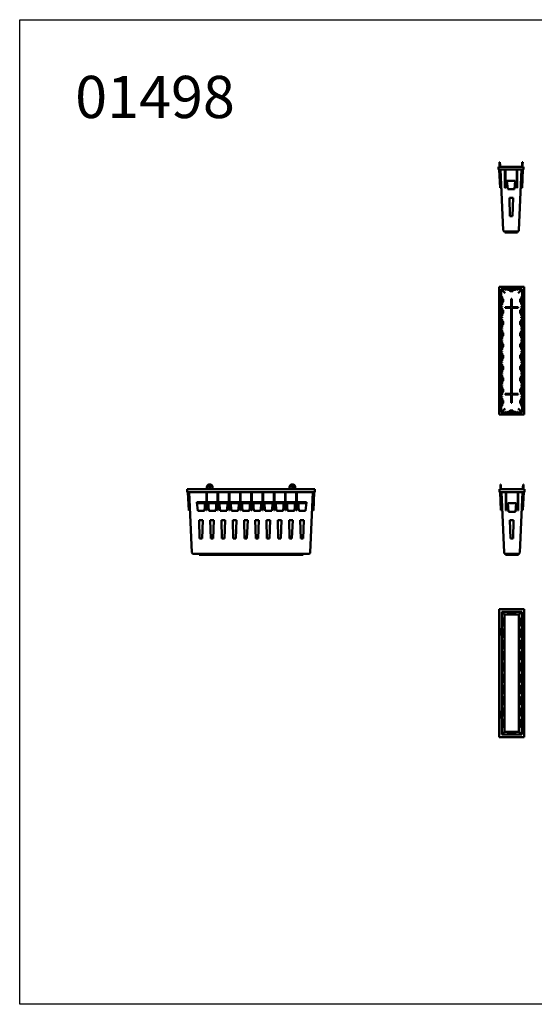
# Model space of a CAD drawing. Units: millimetres. Extents: x 18878 to 108884, y 14641 to 63150.
# Drawn here: x 28899 to 30730, y 35395 to 38895 of the extents above; entities that cross this region are included whole.
import ezdxf

# ---------------------------------------------------------------- set-up
doc = ezdxf.new("R2010")
doc.units = ezdxf.units.MM
doc.layers.add('TEXT35', color=132, linetype='Continuous')
doc.layers.add('Widoczne (ISO)', color=7, linetype='Continuous', lineweight=50)
doc.styles.add('BEMASS-25', font='simplex.shx', dxfattribs={"width": 0.8})

msp = doc.modelspace()

# ---------------------------------------------------------------- linework, layer by layer
msp.add_lwpolyline([(28899.4, 38895.3), (32399.4, 38895.3), (32399.4, 35395.3), (28899.4, 35395.3)], close=True)
at = {"layer": 'Widoczne (ISO)'}
for p, q in [((30602.7, 38372.3), (30602.7, 38362.3)), ((30602.7, 38372.3), (30691.7, 38372.3)), ((30691.7, 38362.3), (30602.7, 38362.3)), ((30605.1, 38362.3), (30607.9, 38297.5)), ((30606, 38379.4), (30605.8, 38389.4)), ((30605.8, 38389.4), (30607.8, 38389.4)), ((30606, 38379.4), (30606.2, 38372.4)), ((30608.2, 38372.4), (30606.2, 38372.4)), ((30607.8, 38389.4), (30608, 38379.4)), ((30608.2, 38372.4), (30608, 38379.4)), ((30619.5, 38147.1), (30610.1, 38362.3)), ((30624.9, 38362.3), (30624.9, 38297.1)), ((30626.9, 38297.1), (30626.9, 38362.3)), ((30667.4, 38362.3), (30667.4, 38297.1)), ((30669.4, 38297.1), (30669.4, 38362.3)), ((30684.3, 38362.3), (30674.9, 38147.1)), ((30686.2, 38372.4), (30686.3, 38379.4)), ((30686.2, 38372.4), (30688.2, 38372.4)), ((30686.6, 38389.4), (30686.3, 38379.4)), ((30689.3, 38362.3), (30686.4, 38297.5)), ((30686.6, 38389.4), (30688.6, 38389.4)), ((30688.3, 38379.4), (30688.2, 38372.4)), ((30688.3, 38379.4), (30688.6, 38389.4)), ((30691.7, 38372.3), (30691.7, 38362.3)), ((30612.9, 38297.7), (30607.9, 38297.5)), ((30624.9, 38297.1), (30626.9, 38297.1)), ((30635.2, 38292.3), (30632.2, 38322.3)), ((30632.2, 38322.3), (30662.2, 38322.3)), ((30659.2, 38292.3), (30635.2, 38292.3)), ((30662.2, 38322.3), (30659.2, 38292.3)), ((30667.4, 38297.1), (30669.4, 38297.1)), ((30681.4, 38297.7), (30686.4, 38297.5)), ((30643, 38197.3), (30641.5, 38262.3)), ((30641.5, 38262.3), (30654.5, 38262.3)), ((30654.5, 38262.3), (30652, 38197.3)), ((30652, 38197.3), (30643, 38197.3)), ((30624.5, 38142.3), (30624.5, 38139.3)), ((30624.5, 38142.3), (30669.9, 38142.3)), ((30647.2, 38139.3), (30624.5, 38139.3)), ((30647.2, 38142.3), (30647.2, 38139.3)), ((30649.2, 38139.3), (30647.2, 38139.3)), ((30649.2, 38142.3), (30649.2, 38139.3)), ((30669.9, 38139.3), (30649.2, 38139.3)), ((30669.9, 38142.3), (30669.9, 38139.3)), ((30693.9, 37945.3), (30604.9, 37945.3)), ((30604.9, 37945.3), (30604.9, 37491.3)), ((30627.2, 37940), (30627.2, 37942.9)), ((30627.2, 37942.9), (30629.2, 37942.9)), ((30627.2, 37935), (30627.2, 37940)), ((30629.2, 37940), (30627.2, 37940)), ((30629.2, 37942.9), (30629.2, 37940)), ((30629.2, 37935), (30629.2, 37940)), ((30669.7, 37942.9), (30671.7, 37942.9)), ((30669.7, 37940), (30669.7, 37942.9)), ((30671.7, 37940), (30669.7, 37940)), ((30669.7, 37935), (30669.7, 37940)), ((30671.7, 37942.9), (30671.7, 37940)), ((30671.7, 37935), (30671.7, 37940)), ((30693.9, 37491.3), (30693.9, 37945.3)), ((30612.3, 37937.9), (30612.3, 37877.3)), ((30627.2, 37937.9), (30612.3, 37937.9)), ((30621.7, 37928.5), (30612.3, 37937.9)), ((30614, 37881.2), (30614, 37911.2)), ((30614, 37911.2), (30615.3, 37908.2)), ((30615.3, 37908.2), (30615.3, 37884.2)), ((30621.7, 37928.5), (30626.7, 37923.5)), ((30629.2, 37935), (30627.2, 37935)), ((30669.7, 37937.9), (30629.2, 37937.9)), ((30634.4, 37936.1), (30664.4, 37936.1)), ((30637.4, 37934.8), (30634.4, 37936.1)), ((30661.4, 37934.8), (30637.4, 37934.8)), ((30642, 37933.5), (30655, 37933.5)), ((30644.5, 37930.7), (30642, 37933.5)), ((30654, 37931.5), (30643.8, 37931.5)), ((30653.5, 37930.7), (30644.5, 37930.7)), ((30655, 37933.5), (30653.5, 37930.7)), ((30664.4, 37936.1), (30661.4, 37934.8)), ((30671.7, 37935), (30669.7, 37935)), ((30686.4, 37937.9), (30671.7, 37937.9)), ((30677.1, 37928.5), (30672.1, 37923.5)), ((30686.4, 37937.9), (30677.1, 37928.5)), ((30683.5, 37908.2), (30684.9, 37911.2)), ((30683.5, 37884.2), (30683.5, 37908.2)), ((30684.9, 37911.2), (30684.9, 37881.2)), ((30686.4, 37877.3), (30686.4, 37937.9)), ((30607.3, 37875.3), (30607.3, 37877.3)), ((30610.1, 37877.3), (30607.3, 37877.3)), ((30607.3, 37875.3), (30610.1, 37875.3)), ((30615.1, 37877.3), (30610.1, 37877.3)), ((30610.1, 37875.3), (30610.1, 37877.3)), ((30615.1, 37875.3), (30610.1, 37875.3)), ((30612.3, 37875.3), (30612.3, 37837.3)), ((30615.3, 37884.2), (30614, 37881.2)), ((30614, 37841.2), (30614, 37871.2)), ((30614, 37871.2), (30615.3, 37868.2)), ((30615.1, 37877.3), (30615.1, 37875.3)), ((30616.7, 37890.2), (30616.7, 37903.2)), ((30616.7, 37903.2), (30619.5, 37901.7)), ((30619.5, 37892.7), (30616.7, 37890.2)), ((30618.7, 37902.2), (30618.7, 37892)), ((30619.5, 37901.7), (30619.5, 37892.7)), ((30626.7, 37873.5), (30626.7, 37871.5)), ((30647.4, 37873.5), (30626.7, 37873.5)), ((30626.7, 37871.5), (30647.4, 37871.5)), ((30649.4, 37903.5), (30647.4, 37903.5)), ((30647.4, 37903.5), (30647.4, 37873.5)), ((30647.4, 37871.5), (30647.4, 37565.1)), ((30649.4, 37873.5), (30649.4, 37903.5)), ((30672.1, 37873.5), (30649.4, 37873.5)), ((30649.4, 37871.5), (30672.1, 37871.5)), ((30649.4, 37565.1), (30649.4, 37871.5)), ((30672.1, 37871.5), (30672.1, 37873.5)), ((30679.3, 37901.7), (30682.1, 37903.2)), ((30679.3, 37892.7), (30679.3, 37901.7)), ((30682.1, 37890.2), (30679.3, 37892.7)), ((30680.1, 37892), (30680.1, 37902.2)), ((30682.1, 37903.2), (30682.1, 37890.2)), ((30684.9, 37881.2), (30683.5, 37884.2)), ((30683.5, 37868.2), (30684.9, 37871.2)), ((30683.6, 37877.3), (30688.6, 37877.3)), ((30683.6, 37875.3), (30683.6, 37877.3)), ((30683.6, 37875.3), (30688.6, 37875.3)), ((30684.9, 37871.2), (30684.9, 37841.2)), ((30686.4, 37837.3), (30686.4, 37875.3)), ((30688.6, 37877.3), (30691.4, 37877.3)), ((30688.6, 37875.3), (30688.6, 37877.3)), ((30691.4, 37875.3), (30688.6, 37875.3)), ((30691.4, 37877.3), (30691.4, 37875.3)), ((30607.3, 37835.3), (30607.3, 37837.3)), ((30610.1, 37837.3), (30607.3, 37837.3)), ((30607.3, 37835.3), (30610.1, 37835.3)), ((30615.1, 37837.3), (30610.1, 37837.3)), ((30610.1, 37835.3), (30610.1, 37837.3)), ((30615.1, 37835.3), (30610.1, 37835.3)), ((30612.3, 37835.3), (30612.3, 37797.3)), ((30615.3, 37844.2), (30614, 37841.2)), ((30615.1, 37837.3), (30615.1, 37835.3)), ((30615.3, 37868.2), (30615.3, 37844.2)), ((30616.7, 37850.2), (30616.7, 37863.2)), ((30616.7, 37863.2), (30619.5, 37861.7)), ((30619.5, 37852.7), (30616.7, 37850.2)), ((30618.7, 37862.2), (30618.7, 37852)), ((30619.5, 37861.7), (30619.5, 37852.7)), ((30679.3, 37861.7), (30682.1, 37863.2)), ((30679.3, 37852.7), (30679.3, 37861.7)), ((30682.1, 37850.2), (30679.3, 37852.7)), ((30680.1, 37852), (30680.1, 37862.2)), ((30682.1, 37863.2), (30682.1, 37850.2)), ((30683.5, 37844.2), (30683.5, 37868.2)), ((30684.9, 37841.2), (30683.5, 37844.2)), ((30683.6, 37837.3), (30688.6, 37837.3)), ((30683.6, 37835.3), (30683.6, 37837.3)), ((30683.6, 37835.3), (30688.6, 37835.3)), ((30686.4, 37797.3), (30686.4, 37835.3)), ((30688.6, 37837.3), (30691.4, 37837.3)), ((30688.6, 37835.3), (30688.6, 37837.3)), ((30691.4, 37835.3), (30688.6, 37835.3)), ((30691.4, 37837.3), (30691.4, 37835.3)), ((30614, 37801.2), (30614, 37831.2)), ((30614, 37831.2), (30615.3, 37828.2)), ((30615.3, 37804.2), (30614, 37801.2)), ((30615.3, 37828.2), (30615.3, 37804.2)), ((30616.7, 37810.2), (30616.7, 37823.2)), ((30616.7, 37823.2), (30619.5, 37821.7)), ((30619.5, 37812.7), (30616.7, 37810.2)), ((30618.7, 37822.2), (30618.7, 37812)), ((30619.5, 37821.7), (30619.5, 37812.7)), ((30679.3, 37821.7), (30682.1, 37823.2)), ((30679.3, 37812.7), (30679.3, 37821.7)), ((30682.1, 37810.2), (30679.3, 37812.7)), ((30680.1, 37812), (30680.1, 37822.2)), ((30682.1, 37823.2), (30682.1, 37810.2)), ((30683.5, 37828.2), (30684.9, 37831.2)), ((30683.5, 37804.2), (30683.5, 37828.2)), ((30684.9, 37801.2), (30683.5, 37804.2)), ((30684.9, 37831.2), (30684.9, 37801.2)), ((30607.3, 37795.3), (30607.3, 37797.3)), ((30610.1, 37797.3), (30607.3, 37797.3)), ((30607.3, 37795.3), (30610.1, 37795.3)), ((30615.1, 37797.3), (30610.1, 37797.3)), ((30610.1, 37795.3), (30610.1, 37797.3)), ((30615.1, 37795.3), (30610.1, 37795.3)), ((30612.3, 37795.3), (30612.3, 37757.3)), ((30614, 37761.2), (30614, 37791.2)), ((30614, 37791.2), (30615.3, 37788.2)), ((30615.1, 37797.3), (30615.1, 37795.3)), ((30615.3, 37788.2), (30615.3, 37764.2)), ((30616.7, 37770.2), (30616.7, 37783.2)), ((30616.7, 37783.2), (30619.5, 37781.7)), ((30619.5, 37772.7), (30616.7, 37770.2)), ((30618.7, 37782.2), (30618.7, 37772)), ((30619.5, 37781.7), (30619.5, 37772.7)), ((30679.3, 37781.7), (30682.1, 37783.2)), ((30679.3, 37772.7), (30679.3, 37781.7)), ((30682.1, 37770.2), (30679.3, 37772.7)), ((30680.1, 37772), (30680.1, 37782.2)), ((30682.1, 37783.2), (30682.1, 37770.2)), ((30683.5, 37788.2), (30684.9, 37791.2)), ((30683.5, 37764.2), (30683.5, 37788.2)), ((30683.6, 37797.3), (30688.6, 37797.3)), ((30683.6, 37795.3), (30683.6, 37797.3)), ((30683.6, 37795.3), (30688.6, 37795.3)), ((30684.9, 37791.2), (30684.9, 37761.2)), ((30686.4, 37757.3), (30686.4, 37795.3)), ((30688.6, 37797.3), (30691.4, 37797.3)), ((30688.6, 37795.3), (30688.6, 37797.3)), ((30691.4, 37795.3), (30688.6, 37795.3)), ((30691.4, 37797.3), (30691.4, 37795.3)), ((30607.3, 37755.3), (30607.3, 37757.3)), ((30610.1, 37757.3), (30607.3, 37757.3)), ((30607.3, 37755.3), (30610.1, 37755.3)), ((30615.1, 37757.3), (30610.1, 37757.3)), ((30610.1, 37755.3), (30610.1, 37757.3)), ((30615.1, 37755.3), (30610.1, 37755.3)), ((30612.3, 37755.3), (30612.3, 37717.3)), ((30615.3, 37764.2), (30614, 37761.2)), ((30614, 37721.2), (30614, 37751.2)), ((30614, 37751.2), (30615.3, 37748.2)), ((30615.1, 37757.3), (30615.1, 37755.3)), ((30615.3, 37748.2), (30615.3, 37724.2)), ((30616.7, 37730.2), (30616.7, 37743.2)), ((30616.7, 37743.2), (30619.5, 37741.7)), ((30619.5, 37732.7), (30616.7, 37730.2)), ((30618.7, 37742.2), (30618.7, 37732)), ((30619.5, 37741.7), (30619.5, 37732.7)), ((30679.3, 37741.7), (30682.1, 37743.2)), ((30679.3, 37732.7), (30679.3, 37741.7)), ((30682.1, 37730.2), (30679.3, 37732.7)), ((30680.1, 37732), (30680.1, 37742.2)), ((30682.1, 37743.2), (30682.1, 37730.2)), ((30684.9, 37761.2), (30683.5, 37764.2)), ((30683.5, 37748.2), (30684.9, 37751.2)), ((30683.5, 37724.2), (30683.5, 37748.2)), ((30683.6, 37757.3), (30688.6, 37757.3)), ((30683.6, 37755.3), (30683.6, 37757.3)), ((30683.6, 37755.3), (30688.6, 37755.3)), ((30684.9, 37751.2), (30684.9, 37721.2)), ((30686.4, 37717.3), (30686.4, 37755.3)), ((30688.6, 37757.3), (30691.4, 37757.3)), ((30688.6, 37755.3), (30688.6, 37757.3)), ((30691.4, 37755.3), (30688.6, 37755.3)), ((30691.4, 37757.3), (30691.4, 37755.3)), ((30607.3, 37715.3), (30607.3, 37717.3)), ((30610.1, 37717.3), (30607.3, 37717.3)), ((30607.3, 37715.3), (30610.1, 37715.3)), ((30615.1, 37717.3), (30610.1, 37717.3)), ((30610.1, 37715.3), (30610.1, 37717.3)), ((30615.1, 37715.3), (30610.1, 37715.3)), ((30612.3, 37715.3), (30612.3, 37677.3)), ((30615.3, 37724.2), (30614, 37721.2)), ((30614, 37681.2), (30614, 37711.2)), ((30614, 37711.2), (30615.3, 37708.2)), ((30615.1, 37717.3), (30615.1, 37715.3)), ((30615.3, 37708.2), (30615.3, 37684.2)), ((30616.7, 37690.2), (30616.7, 37703.2)), ((30616.7, 37703.2), (30619.5, 37701.7)), ((30618.7, 37702.2), (30618.7, 37692)), ((30619.5, 37701.7), (30619.5, 37692.7)), ((30679.3, 37701.7), (30682.1, 37703.2)), ((30679.3, 37692.7), (30679.3, 37701.7)), ((30680.1, 37692), (30680.1, 37702.2)), ((30682.1, 37703.2), (30682.1, 37690.2)), ((30684.9, 37721.2), (30683.5, 37724.2)), ((30683.5, 37708.2), (30684.9, 37711.2)), ((30683.5, 37684.2), (30683.5, 37708.2)), ((30683.6, 37717.3), (30688.6, 37717.3)), ((30683.6, 37715.3), (30683.6, 37717.3)), ((30683.6, 37715.3), (30688.6, 37715.3)), ((30684.9, 37711.2), (30684.9, 37681.2)), ((30686.4, 37677.3), (30686.4, 37715.3)), ((30688.6, 37717.3), (30691.4, 37717.3)), ((30688.6, 37715.3), (30688.6, 37717.3)), ((30691.4, 37715.3), (30688.6, 37715.3)), ((30691.4, 37717.3), (30691.4, 37715.3)), ((30607.3, 37675.3), (30607.3, 37677.3)), ((30610.1, 37677.3), (30607.3, 37677.3)), ((30607.3, 37675.3), (30610.1, 37675.3)), ((30615.1, 37677.3), (30610.1, 37677.3)), ((30610.1, 37675.3), (30610.1, 37677.3)), ((30615.1, 37675.3), (30610.1, 37675.3)), ((30612.3, 37675.3), (30612.3, 37637.3)), ((30615.3, 37684.2), (30614, 37681.2)), ((30614, 37641.2), (30614, 37671.2)), ((30614, 37671.2), (30615.3, 37668.2)), ((30615.1, 37677.3), (30615.1, 37675.3)), ((30615.3, 37668.2), (30615.3, 37644.2)), ((30619.5, 37692.7), (30616.7, 37690.2)), ((30616.7, 37650.2), (30616.7, 37663.2)), ((30616.7, 37663.2), (30619.5, 37661.7)), ((30618.7, 37662.2), (30618.7, 37652)), ((30619.5, 37661.7), (30619.5, 37652.7)), ((30682.1, 37690.2), (30679.3, 37692.7)), ((30679.3, 37661.7), (30682.1, 37663.2)), ((30679.3, 37652.7), (30679.3, 37661.7)), ((30680.1, 37652), (30680.1, 37662.2)), ((30682.1, 37663.2), (30682.1, 37650.2)), ((30684.9, 37681.2), (30683.5, 37684.2)), ((30683.5, 37668.2), (30684.9, 37671.2)), ((30683.5, 37644.2), (30683.5, 37668.2)), ((30683.6, 37677.3), (30688.6, 37677.3)), ((30683.6, 37675.3), (30683.6, 37677.3)), ((30683.6, 37675.3), (30688.6, 37675.3)), ((30684.9, 37671.2), (30684.9, 37641.2)), ((30686.4, 37637.3), (30686.4, 37675.3)), ((30688.6, 37677.3), (30691.4, 37677.3)), ((30688.6, 37675.3), (30688.6, 37677.3)), ((30691.4, 37675.3), (30688.6, 37675.3)), ((30691.4, 37677.3), (30691.4, 37675.3)), ((30607.3, 37635.3), (30607.3, 37637.3)), ((30610.1, 37637.3), (30607.3, 37637.3)), ((30607.3, 37635.3), (30610.1, 37635.3)), ((30615.1, 37637.3), (30610.1, 37637.3)), ((30610.1, 37635.3), (30610.1, 37637.3)), ((30615.1, 37635.3), (30610.1, 37635.3)), ((30612.3, 37635.3), (30612.3, 37597.3)), ((30615.3, 37644.2), (30614, 37641.2)), ((30614, 37601.2), (30614, 37631.2)), ((30614, 37631.2), (30615.3, 37628.2)), ((30615.1, 37637.3), (30615.1, 37635.3)), ((30615.3, 37628.2), (30615.3, 37604.2)), ((30619.5, 37652.7), (30616.7, 37650.2)), ((30682.1, 37650.2), (30679.3, 37652.7)), ((30684.9, 37641.2), (30683.5, 37644.2)), ((30683.5, 37628.2), (30684.9, 37631.2)), ((30683.5, 37604.2), (30683.5, 37628.2)), ((30683.6, 37637.3), (30688.6, 37637.3)), ((30683.6, 37635.3), (30683.6, 37637.3)), ((30683.6, 37635.3), (30688.6, 37635.3)), ((30684.9, 37631.2), (30684.9, 37601.2)), ((30686.4, 37597.3), (30686.4, 37635.3)), ((30688.6, 37637.3), (30691.4, 37637.3)), ((30688.6, 37635.3), (30688.6, 37637.3)), ((30691.4, 37635.3), (30688.6, 37635.3)), ((30691.4, 37637.3), (30691.4, 37635.3)), ((30607.3, 37595.3), (30607.3, 37597.3)), ((30610.1, 37597.3), (30607.3, 37597.3)), ((30607.3, 37595.3), (30610.1, 37595.3)), ((30615.1, 37597.3), (30610.1, 37597.3)), ((30610.1, 37595.3), (30610.1, 37597.3)), ((30615.1, 37595.3), (30610.1, 37595.3)), ((30612.3, 37595.3), (30612.3, 37557.3)), ((30615.3, 37604.2), (30614, 37601.2)), ((30614, 37561.2), (30614, 37591.2)), ((30614, 37591.2), (30615.3, 37588.2)), ((30615.1, 37597.3), (30615.1, 37595.3)), ((30616.7, 37610.2), (30616.7, 37623.2)), ((30616.7, 37623.2), (30619.5, 37621.7)), ((30619.5, 37612.7), (30616.7, 37610.2)), ((30618.7, 37622.2), (30618.7, 37612)), ((30619.5, 37621.7), (30619.5, 37612.7)), ((30679.3, 37621.7), (30682.1, 37623.2)), ((30679.3, 37612.7), (30679.3, 37621.7)), ((30682.1, 37610.2), (30679.3, 37612.7)), ((30680.1, 37612), (30680.1, 37622.2)), ((30682.1, 37623.2), (30682.1, 37610.2)), ((30684.9, 37601.2), (30683.5, 37604.2)), ((30683.5, 37588.2), (30684.9, 37591.2)), ((30683.6, 37597.3), (30688.6, 37597.3)), ((30683.6, 37595.3), (30683.6, 37597.3)), ((30683.6, 37595.3), (30688.6, 37595.3)), ((30684.9, 37591.2), (30684.9, 37561.2)), ((30686.4, 37557.3), (30686.4, 37595.3)), ((30688.6, 37597.3), (30691.4, 37597.3)), ((30688.6, 37595.3), (30688.6, 37597.3)), ((30691.4, 37595.3), (30688.6, 37595.3)), ((30691.4, 37597.3), (30691.4, 37595.3)), ((30607.3, 37555.3), (30607.3, 37557.3)), ((30610.1, 37557.3), (30607.3, 37557.3)), ((30607.3, 37555.3), (30610.1, 37555.3)), ((30615.1, 37557.3), (30610.1, 37557.3)), ((30610.1, 37555.3), (30610.1, 37557.3)), ((30615.1, 37555.3), (30610.1, 37555.3)), ((30612.3, 37555.3), (30612.3, 37498.7)), ((30615.3, 37564.2), (30614, 37561.2)), ((30615.1, 37557.3), (30615.1, 37555.3)), ((30615.3, 37588.2), (30615.3, 37564.2)), ((30616.7, 37570.2), (30616.7, 37583.2)), ((30616.7, 37583.2), (30619.5, 37581.7)), ((30619.5, 37572.7), (30616.7, 37570.2)), ((30618.7, 37582.2), (30618.7, 37572)), ((30619.5, 37581.7), (30619.5, 37572.7)), ((30626.7, 37565.1), (30626.7, 37563.1)), ((30647.4, 37565.1), (30626.7, 37565.1)), ((30626.7, 37563.1), (30647.4, 37563.1)), ((30647.4, 37563.1), (30647.4, 37533.1)), ((30672.1, 37565.1), (30649.4, 37565.1)), ((30649.4, 37563.1), (30672.1, 37563.1)), ((30649.4, 37533.1), (30649.4, 37563.1)), ((30672.1, 37563.1), (30672.1, 37565.1)), ((30679.3, 37581.7), (30682.1, 37583.2)), ((30679.3, 37572.7), (30679.3, 37581.7)), ((30682.1, 37570.2), (30679.3, 37572.7)), ((30680.1, 37572), (30680.1, 37582.2)), ((30682.1, 37583.2), (30682.1, 37570.2)), ((30683.5, 37564.2), (30683.5, 37588.2)), ((30684.9, 37561.2), (30683.5, 37564.2)), ((30683.6, 37557.3), (30688.6, 37557.3)), ((30683.6, 37555.3), (30683.6, 37557.3)), ((30683.6, 37555.3), (30688.6, 37555.3)), ((30686.4, 37498.7), (30686.4, 37555.3)), ((30688.6, 37557.3), (30691.4, 37557.3)), ((30688.6, 37555.3), (30688.6, 37557.3)), ((30691.4, 37555.3), (30688.6, 37555.3)), ((30691.4, 37557.3), (30691.4, 37555.3)), ((30614, 37521.2), (30614, 37551.2)), ((30614, 37551.2), (30615.3, 37548.2)), ((30615.3, 37524.2), (30614, 37521.2)), ((30615.3, 37548.2), (30615.3, 37524.2)), ((30616.7, 37530.2), (30616.7, 37543.2)), ((30616.7, 37543.2), (30619.5, 37541.7)), ((30619.5, 37532.7), (30616.7, 37530.2)), ((30618.7, 37542.2), (30618.7, 37532)), ((30619.5, 37541.7), (30619.5, 37532.7)), ((30647.4, 37533.1), (30649.4, 37533.1)), ((30679.3, 37541.7), (30682.1, 37543.2)), ((30679.3, 37532.7), (30679.3, 37541.7)), ((30682.1, 37530.2), (30679.3, 37532.7)), ((30680.1, 37532), (30680.1, 37542.2)), ((30682.1, 37543.2), (30682.1, 37530.2)), ((30683.5, 37548.2), (30684.9, 37551.2)), ((30683.5, 37524.2), (30683.5, 37548.2)), ((30684.9, 37521.2), (30683.5, 37524.2)), ((30684.9, 37551.2), (30684.9, 37521.2)), ((30604.9, 37491.3), (30693.9, 37491.3)), ((30612.3, 37498.7), (30621.7, 37508.1)), ((30612.3, 37498.7), (30627.2, 37498.7)), ((30621.7, 37508.1), (30626.7, 37513.1)), ((30627.2, 37501.5), (30627.2, 37496.6)), ((30627.2, 37501.5), (30629.2, 37501.5)), ((30627.2, 37496.6), (30627.2, 37493.7)), ((30629.2, 37496.6), (30627.2, 37496.6)), ((30629.2, 37493.7), (30627.2, 37493.7)), ((30629.2, 37501.5), (30629.2, 37496.6)), ((30629.2, 37498.7), (30669.7, 37498.7)), ((30629.2, 37493.7), (30629.2, 37496.6)), ((30634.4, 37500.5), (30637.4, 37501.8)), ((30664.4, 37500.5), (30634.4, 37500.5)), ((30637.4, 37501.8), (30661.4, 37501.8)), ((30642, 37503.1), (30644.5, 37505.9)), ((30655, 37503.1), (30642, 37503.1)), ((30643.8, 37505.1), (30654, 37505.1)), ((30644.5, 37505.9), (30653.5, 37505.9)), ((30653.5, 37505.9), (30655, 37503.1)), ((30661.4, 37501.8), (30664.4, 37500.5)), ((30669.7, 37501.5), (30669.7, 37496.6)), ((30669.7, 37501.5), (30671.7, 37501.5)), ((30669.7, 37496.6), (30669.7, 37493.7)), ((30671.7, 37496.6), (30669.7, 37496.6)), ((30671.7, 37493.7), (30669.7, 37493.7)), ((30671.7, 37501.5), (30671.7, 37496.6)), ((30671.7, 37498.7), (30686.4, 37498.7)), ((30671.7, 37493.7), (30671.7, 37496.6)), ((30672.1, 37513.1), (30677.1, 37508.1)), ((30677.1, 37508.1), (30686.4, 37498.7)), ((30609.2, 37233.4), (30609, 37243.4)), ((30609, 37243.4), (30611, 37243.4)), ((30611, 37243.4), (30611.2, 37233.4)), ((30689.7, 37243.4), (30689.5, 37233.4)), ((30689.7, 37243.4), (30691.7, 37243.4)), ((30691.5, 37233.4), (30691.7, 37243.4)), ((29495.4, 37226.3), (29949.4, 37226.3)), ((29495.4, 37226.3), (29495.4, 37216.3)), ((29949.4, 37216.3), (29495.4, 37216.3)), ((29497.8, 37216.3), (29500.6, 37151.1)), ((29502.8, 37216.3), (29512.2, 37001.1)), ((29563.3, 37151.5), (29563.3, 37216.3)), ((29565.3, 37216.3), (29565.3, 37151.5)), ((29565.4, 37233.4), (29565.4, 37233.4)), ((29565.4, 37233.4), (29565.4, 37226.4)), ((29565.4, 37226.4), (29585.4, 37226.4)), ((29585.4, 37233.4), (29585.4, 37233.4)), ((29585.4, 37226.4), (29585.4, 37233.4)), ((29603.3, 37151.5), (29603.3, 37216.3)), ((29605.3, 37216.3), (29605.3, 37151.5)), ((29643.3, 37151.5), (29643.3, 37216.3)), ((29645.3, 37216.3), (29645.3, 37151.5)), ((29683.3, 37151.5), (29683.3, 37216.3)), ((29685.3, 37216.3), (29685.3, 37151.5)), ((29723.3, 37151.5), (29723.3, 37216.3)), ((29725.3, 37216.3), (29725.3, 37151.5)), ((29763.3, 37151.5), (29763.3, 37216.3)), ((29765.3, 37216.3), (29765.3, 37151.5)), ((29803.3, 37151.5), (29803.3, 37216.3)), ((29805.3, 37216.3), (29805.3, 37151.5)), ((29843.3, 37151.5), (29843.3, 37216.3)), ((29845.3, 37216.3), (29845.3, 37151.5)), ((29859.4, 37233.4), (29859.4, 37233.4)), ((29859.4, 37226.4), (29859.4, 37233.4)), ((29879.4, 37226.4), (29859.4, 37226.4)), ((29879.4, 37233.4), (29879.4, 37233.4)), ((29879.4, 37233.4), (29879.4, 37226.4)), ((29883.3, 37151.5), (29883.3, 37216.3)), ((29885.3, 37216.3), (29885.3, 37151.5)), ((29932.6, 37001.1), (29941.9, 37216.3)), ((29946.9, 37216.3), (29944.1, 37151.1)), ((29949.4, 37226.3), (29949.4, 37216.3)), ((30605.9, 37226.3), (30605.9, 37216.3)), ((30605.9, 37226.3), (30694.9, 37226.3)), ((30694.9, 37216.3), (30605.9, 37216.3)), ((30611.1, 37151.5), (30608.3, 37216.3)), ((30609.2, 37233.4), (30609.4, 37226.4)), ((30611.4, 37226.4), (30609.4, 37226.4)), ((30611.4, 37226.4), (30611.2, 37233.4)), ((30622.7, 37001.1), (30613.3, 37216.3)), ((30628.2, 37151.1), (30628.2, 37216.3)), ((30630.2, 37216.3), (30630.2, 37151.1)), ((30670.7, 37151.1), (30670.7, 37216.3)), ((30672.7, 37216.3), (30672.7, 37151.1)), ((30687.4, 37216.3), (30678.1, 37001.1)), ((30689.4, 37226.4), (30689.5, 37233.4)), ((30689.4, 37226.4), (30691.4, 37226.4)), ((30689.6, 37151.5), (30692.4, 37216.3)), ((30691.5, 37233.4), (30691.4, 37226.4)), ((30694.9, 37226.3), (30694.9, 37216.3)), ((29532.5, 37149.7), (29529.5, 37179.7)), ((29529.5, 37179.7), (29559.5, 37179.7)), ((29559.5, 37179.7), (29529.5, 37179.7)), ((29529.8, 37176.8), (29559.2, 37176.8)), ((29559.2, 37176.7), (29529.8, 37176.7)), ((29559.5, 37179.7), (29556.5, 37149.7)), ((29572.5, 37149.7), (29569.5, 37179.7)), ((29569.5, 37179.7), (29599.5, 37179.7)), ((29599.5, 37179.7), (29569.5, 37179.7)), ((29569.8, 37176.8), (29599.2, 37176.8)), ((29599.2, 37176.7), (29569.8, 37176.7)), ((29599.5, 37179.7), (29596.5, 37149.7)), ((29612.5, 37149.7), (29609.5, 37179.7)), ((29609.5, 37179.7), (29639.5, 37179.7)), ((29639.5, 37179.7), (29609.5, 37179.7)), ((29609.8, 37176.8), (29639.2, 37176.8)), ((29639.2, 37176.7), (29609.8, 37176.7)), ((29639.5, 37179.7), (29636.5, 37149.7)), ((29652.5, 37149.7), (29649.5, 37179.7)), ((29649.5, 37179.7), (29679.5, 37179.7)), ((29679.5, 37179.7), (29649.5, 37179.7)), ((29649.8, 37176.8), (29679.2, 37176.8)), ((29679.2, 37176.7), (29649.8, 37176.7)), ((29679.5, 37179.7), (29676.5, 37149.7)), ((29692.5, 37149.7), (29689.5, 37179.7)), ((29689.5, 37179.7), (29719.5, 37179.7)), ((29719.5, 37179.7), (29689.5, 37179.7)), ((29689.8, 37176.8), (29719.2, 37176.8)), ((29719.2, 37176.7), (29689.8, 37176.7)), ((29719.5, 37179.7), (29716.5, 37149.7)), ((29732.5, 37149.7), (29729.5, 37179.7)), ((29729.5, 37179.7), (29759.5, 37179.7)), ((29759.5, 37179.7), (29729.5, 37179.7)), ((29729.8, 37176.8), (29759.2, 37176.8)), ((29759.2, 37176.7), (29729.8, 37176.7)), ((29759.5, 37179.7), (29756.5, 37149.7)), ((29772.5, 37149.7), (29769.5, 37179.7)), ((29769.5, 37179.7), (29799.5, 37179.7)), ((29799.5, 37179.7), (29769.5, 37179.7)), ((29769.8, 37176.8), (29799.2, 37176.8)), ((29799.2, 37176.7), (29769.8, 37176.7)), ((29799.5, 37179.7), (29796.5, 37149.7)), ((29812.5, 37149.7), (29809.5, 37179.7)), ((29809.5, 37179.7), (29839.5, 37179.7)), ((29839.5, 37179.7), (29809.5, 37179.7)), ((29809.8, 37176.8), (29839.2, 37176.8)), ((29839.2, 37176.7), (29809.8, 37176.7)), ((29839.5, 37179.7), (29836.5, 37149.7)), ((29852.5, 37149.7), (29849.5, 37179.7)), ((29849.5, 37179.7), (29879.5, 37179.7)), ((29879.5, 37179.7), (29849.5, 37179.7)), ((29849.8, 37176.8), (29879.2, 37176.8)), ((29879.2, 37176.7), (29849.8, 37176.7)), ((29879.5, 37179.7), (29876.5, 37149.7)), ((29892.5, 37149.7), (29889.5, 37179.7)), ((29889.5, 37179.7), (29919.5, 37179.7)), ((29919.5, 37179.7), (29889.5, 37179.7)), ((29889.8, 37176.8), (29919.2, 37176.8)), ((29919.2, 37176.7), (29889.8, 37176.7)), ((29919.5, 37179.7), (29916.5, 37149.7)), ((30635.4, 37176.3), (30665.4, 37176.3)), ((30638.4, 37146.3), (30635.4, 37176.3)), ((30665.4, 37176.3), (30662.4, 37146.3)), ((29505.6, 37151.3), (29500.6, 37151.1)), ((29556.5, 37149.7), (29532.5, 37149.7)), ((29565.3, 37151.5), (29563.3, 37151.5)), ((29596.5, 37149.7), (29572.5, 37149.7)), ((29605.3, 37151.5), (29603.3, 37151.5)), ((29636.5, 37149.7), (29612.5, 37149.7)), ((29645.3, 37151.5), (29643.3, 37151.5)), ((29676.5, 37149.7), (29652.5, 37149.7)), ((29685.3, 37151.5), (29683.3, 37151.5)), ((29716.5, 37149.7), (29692.5, 37149.7)), ((29725.3, 37151.5), (29723.3, 37151.5)), ((29756.5, 37149.7), (29732.5, 37149.7)), ((29765.3, 37151.5), (29763.3, 37151.5)), ((29796.5, 37149.7), (29772.5, 37149.7)), ((29805.3, 37151.5), (29803.3, 37151.5)), ((29836.5, 37149.7), (29812.5, 37149.7)), ((29845.3, 37151.5), (29843.3, 37151.5)), ((29876.5, 37149.7), (29852.5, 37149.7)), ((29885.3, 37151.5), (29883.3, 37151.5)), ((29916.5, 37149.7), (29892.5, 37149.7)), ((29939.1, 37151.3), (29944.1, 37151.1)), ((30616.1, 37151.7), (30611.1, 37151.5)), ((30630.2, 37151.1), (30628.2, 37151.1)), ((30662.4, 37146.3), (30638.4, 37146.3)), ((30672.7, 37151.1), (30670.7, 37151.1)), ((30684.6, 37151.7), (30689.6, 37151.5)), ((29538.9, 37051.3), (29537.4, 37116.3)), ((29537.4, 37116.3), (29550.4, 37116.3)), ((29550.4, 37116.3), (29547.9, 37051.3)), ((29578.9, 37051.3), (29577.4, 37116.3)), ((29577.4, 37116.3), (29590.4, 37116.3)), ((29590.4, 37116.3), (29587.9, 37051.3)), ((29618.9, 37051.3), (29617.4, 37116.3)), ((29617.4, 37116.3), (29630.4, 37116.3)), ((29630.4, 37116.3), (29627.9, 37051.3)), ((29658.9, 37051.3), (29657.4, 37116.3)), ((29657.4, 37116.3), (29670.4, 37116.3)), ((29670.4, 37116.3), (29667.9, 37051.3)), ((29698.9, 37051.3), (29697.4, 37116.3)), ((29697.4, 37116.3), (29710.4, 37116.3)), ((29710.4, 37116.3), (29707.9, 37051.3)), ((29738.9, 37051.3), (29737.4, 37116.3)), ((29737.4, 37116.3), (29750.4, 37116.3)), ((29750.4, 37116.3), (29747.9, 37051.3)), ((29778.9, 37051.3), (29777.4, 37116.3)), ((29777.4, 37116.3), (29790.4, 37116.3)), ((29790.4, 37116.3), (29787.9, 37051.3)), ((29818.9, 37051.3), (29817.4, 37116.3)), ((29817.4, 37116.3), (29830.4, 37116.3)), ((29830.4, 37116.3), (29827.9, 37051.3)), ((29858.9, 37051.3), (29857.4, 37116.3)), ((29857.4, 37116.3), (29870.4, 37116.3)), ((29870.4, 37116.3), (29867.9, 37051.3)), ((29898.9, 37051.3), (29897.4, 37116.3)), ((29897.4, 37116.3), (29910.4, 37116.3)), ((29910.4, 37116.3), (29907.9, 37051.3)), ((30643, 37116.3), (30656, 37116.3)), ((30645.5, 37051.3), (30643, 37116.3)), ((30656, 37116.3), (30654.5, 37051.3)), ((29547.9, 37051.3), (29538.9, 37051.3)), ((29587.9, 37051.3), (29578.9, 37051.3)), ((29627.9, 37051.3), (29618.9, 37051.3)), ((29667.9, 37051.3), (29658.9, 37051.3)), ((29707.9, 37051.3), (29698.9, 37051.3)), ((29747.9, 37051.3), (29738.9, 37051.3)), ((29787.9, 37051.3), (29778.9, 37051.3)), ((29827.9, 37051.3), (29818.9, 37051.3)), ((29867.9, 37051.3), (29858.9, 37051.3)), ((29907.9, 37051.3), (29898.9, 37051.3)), ((30654.5, 37051.3), (30645.5, 37051.3)), ((29517.2, 36996.3), (29567.2, 36996.3)), ((29537.2, 36996.3), (29537.2, 36993.3)), ((29567.2, 36996.3), (29567.2, 36993.3)), ((29567.2, 36996.3), (29569.2, 36996.3)), ((29569.2, 36996.3), (29569.2, 36993.3)), ((29569.2, 36996.3), (29875.6, 36996.3)), ((29875.6, 36996.3), (29875.6, 36993.3)), ((29875.6, 36996.3), (29877.6, 36996.3)), ((29877.6, 36996.3), (29877.6, 36993.3)), ((29877.6, 36996.3), (29927.6, 36996.3)), ((29907.6, 36996.3), (29907.6, 36993.3)), ((30627.7, 36996.3), (30627.7, 36993.3)), ((30627.7, 36996.3), (30673.1, 36996.3)), ((30648.4, 36996.3), (30648.4, 36993.3)), ((30650.4, 36996.3), (30650.4, 36993.3)), ((30673.1, 36996.3), (30673.1, 36993.3)), ((29567.2, 36993.3), (29537.2, 36993.3)), ((29569.2, 36993.3), (29567.2, 36993.3)), ((29875.6, 36993.3), (29569.2, 36993.3)), ((29877.6, 36993.3), (29875.6, 36993.3)), ((29907.6, 36993.3), (29877.6, 36993.3)), ((30648.4, 36993.3), (30627.7, 36993.3)), ((30650.4, 36993.3), (30648.4, 36993.3)), ((30673.1, 36993.3), (30650.4, 36993.3)), ((30693.9, 36799.3), (30604.9, 36799.3)), ((30604.9, 36799.3), (30604.9, 36345.3)), ((30613.9, 36790.3), (30623.8, 36780.4)), ((30613.9, 36354.3), (30613.9, 36790.3)), ((30613.9, 36790.3), (30684.9, 36790.3)), ((30634.4, 36788.1), (30664.4, 36788.1)), ((30637.4, 36786.8), (30634.4, 36788.1)), ((30637.4, 36786.8), (30637.4, 36788.1)), ((30661.4, 36786.8), (30637.4, 36786.8)), ((30642, 36785.5), (30655, 36785.5)), ((30644.5, 36782.7), (30642, 36785.5)), ((30643.8, 36785.5), (30644.5, 36784.7)), ((30653.5, 36784.7), (30654, 36785.5)), ((30655, 36785.5), (30653.5, 36782.7)), ((30661.4, 36788.1), (30661.4, 36786.8)), ((30664.4, 36788.1), (30661.4, 36786.8)), ((30675, 36780.4), (30684.9, 36790.3)), ((30684.9, 36790.3), (30684.9, 36354.3)), ((30693.9, 36345.3), (30693.9, 36799.3)), ((30616, 36769.4), (30617.3, 36766.4)), ((30616, 36739.4), (30616, 36769.4)), ((30616, 36766.4), (30617.3, 36766.4)), ((30617.3, 36766.4), (30617.3, 36742.4)), ((30618.7, 36747.3), (30618.7, 36760.3)), ((30618.7, 36760.3), (30621.5, 36757.9)), ((30619.5, 36757.9), (30618.7, 36758.6)), ((30619.5, 36748.9), (30619.5, 36757.9)), ((30621.5, 36757.9), (30619.5, 36757.9)), ((30621.5, 36757.9), (30621.5, 36748.9)), ((30623.8, 36780.4), (30623.8, 36364.2)), ((30675, 36780.4), (30623.8, 36780.4)), ((30644.5, 36784.7), (30653.5, 36784.7)), ((30644.5, 36784.7), (30644.5, 36782.7)), ((30653.5, 36782.7), (30644.5, 36782.7)), ((30653.5, 36782.7), (30653.5, 36784.7)), ((30675, 36364.2), (30675, 36780.4)), ((30677.3, 36757.9), (30680.1, 36760.3)), ((30679.3, 36757.9), (30677.3, 36757.9)), ((30677.3, 36748.9), (30677.3, 36757.9)), ((30680.1, 36758.6), (30679.3, 36757.9)), ((30679.3, 36757.9), (30679.3, 36748.9)), ((30680.1, 36760.3), (30680.1, 36747.3)), ((30681.5, 36766.4), (30682.8, 36769.4)), ((30681.5, 36766.4), (30682.8, 36766.4)), ((30681.5, 36742.4), (30681.5, 36766.4)), ((30682.8, 36769.4), (30682.8, 36739.4)), ((30608.2, 36729.3), (30610.2, 36729.3)), ((30610.4, 36729.3), (30610.2, 36729.3)), ((30610.4, 36709.3), (30610.4, 36729.3)), ((30617.3, 36742.4), (30616, 36739.4)), ((30617.3, 36742.4), (30616, 36742.4)), ((30616, 36729.4), (30617.3, 36726.4)), ((30616, 36699.4), (30616, 36729.4)), ((30616, 36726.4), (30617.3, 36726.4)), ((30617.3, 36726.4), (30617.3, 36702.4)), ((30618.7, 36748.4), (30619.5, 36748.9)), ((30621.5, 36748.9), (30618.7, 36747.3)), ((30618.7, 36707.3), (30618.7, 36720.3)), ((30618.7, 36720.3), (30621.5, 36717.9)), ((30619.5, 36717.9), (30618.7, 36718.6)), ((30619.5, 36748.9), (30621.5, 36748.9)), ((30619.5, 36708.9), (30619.5, 36717.9)), ((30621.5, 36717.9), (30619.5, 36717.9)), ((30621.5, 36717.9), (30621.5, 36708.9)), ((30680.1, 36747.3), (30677.3, 36748.9)), ((30677.3, 36748.9), (30679.3, 36748.9)), ((30677.3, 36717.9), (30680.1, 36720.3)), ((30679.3, 36717.9), (30677.3, 36717.9)), ((30677.3, 36708.9), (30677.3, 36717.9)), ((30679.3, 36748.9), (30680.1, 36748.4)), ((30680.1, 36718.6), (30679.3, 36717.9)), ((30679.3, 36717.9), (30679.3, 36708.9)), ((30680.1, 36720.3), (30680.1, 36707.3)), ((30682.8, 36742.4), (30681.5, 36742.4)), ((30682.8, 36739.4), (30681.5, 36742.4)), ((30681.5, 36726.4), (30682.8, 36729.4)), ((30681.5, 36726.4), (30682.8, 36726.4)), ((30681.5, 36702.4), (30681.5, 36726.4)), ((30682.8, 36729.4), (30682.8, 36699.4)), ((30688.4, 36729.3), (30688.5, 36729.3)), ((30688.4, 36709.3), (30688.4, 36729.3)), ((30690.5, 36729.3), (30688.5, 36729.3)), ((30610.2, 36709.3), (30608.2, 36709.3)), ((30610.2, 36709.3), (30610.4, 36709.3)), ((30617.3, 36702.4), (30616, 36699.4)), ((30617.3, 36702.4), (30616, 36702.4)), ((30616, 36689.4), (30617.3, 36686.4)), ((30616, 36659.4), (30616, 36689.4)), ((30616, 36686.4), (30617.3, 36686.4)), ((30617.3, 36686.4), (30617.3, 36662.4)), ((30618.7, 36708.4), (30619.5, 36708.9)), ((30621.5, 36708.9), (30618.7, 36707.3)), ((30618.7, 36667.3), (30618.7, 36680.3)), ((30618.7, 36680.3), (30621.5, 36677.9)), ((30619.5, 36708.9), (30621.5, 36708.9)), ((30680.1, 36707.3), (30677.3, 36708.9)), ((30677.3, 36708.9), (30679.3, 36708.9)), ((30677.3, 36677.9), (30680.1, 36680.3)), ((30679.3, 36708.9), (30680.1, 36708.4)), ((30680.1, 36680.3), (30680.1, 36667.3)), ((30682.8, 36702.4), (30681.5, 36702.4)), ((30682.8, 36699.4), (30681.5, 36702.4)), ((30681.5, 36686.4), (30682.8, 36689.4)), ((30681.5, 36686.4), (30682.8, 36686.4)), ((30681.5, 36662.4), (30681.5, 36686.4)), ((30682.8, 36689.4), (30682.8, 36659.4)), ((30688.5, 36709.3), (30688.4, 36709.3)), ((30688.5, 36709.3), (30690.5, 36709.3)), ((30617.3, 36662.4), (30616, 36659.4)), ((30617.3, 36662.4), (30616, 36662.4)), ((30616, 36649.4), (30617.3, 36646.4)), ((30616, 36619.4), (30616, 36649.4)), ((30616, 36646.4), (30617.3, 36646.4)), ((30617.3, 36646.4), (30617.3, 36622.4)), ((30619.5, 36677.9), (30618.7, 36678.6)), ((30618.7, 36668.4), (30619.5, 36668.9)), ((30621.5, 36668.9), (30618.7, 36667.3)), ((30619.5, 36668.9), (30619.5, 36677.9)), ((30621.5, 36677.9), (30619.5, 36677.9)), ((30619.5, 36668.9), (30621.5, 36668.9)), ((30621.5, 36677.9), (30621.5, 36668.9)), ((30679.3, 36677.9), (30677.3, 36677.9)), ((30677.3, 36668.9), (30677.3, 36677.9)), ((30680.1, 36667.3), (30677.3, 36668.9)), ((30677.3, 36668.9), (30679.3, 36668.9)), ((30680.1, 36678.6), (30679.3, 36677.9)), ((30679.3, 36677.9), (30679.3, 36668.9)), ((30679.3, 36668.9), (30680.1, 36668.4)), ((30682.8, 36662.4), (30681.5, 36662.4)), ((30682.8, 36659.4), (30681.5, 36662.4)), ((30681.5, 36646.4), (30682.8, 36649.4)), ((30681.5, 36646.4), (30682.8, 36646.4)), ((30681.5, 36622.4), (30681.5, 36646.4)), ((30682.8, 36649.4), (30682.8, 36619.4)), ((30617.3, 36622.4), (30616, 36619.4)), ((30617.3, 36622.4), (30616, 36622.4)), ((30618.7, 36627.3), (30618.7, 36640.3)), ((30618.7, 36640.3), (30621.5, 36637.9)), ((30619.5, 36637.9), (30618.7, 36638.6)), ((30618.7, 36628.4), (30619.5, 36628.9)), ((30621.5, 36628.9), (30618.7, 36627.3)), ((30619.5, 36628.9), (30619.5, 36637.9)), ((30621.5, 36637.9), (30619.5, 36637.9)), ((30619.5, 36628.9), (30621.5, 36628.9)), ((30621.5, 36637.9), (30621.5, 36628.9)), ((30677.3, 36637.9), (30680.1, 36640.3)), ((30679.3, 36637.9), (30677.3, 36637.9)), ((30677.3, 36628.9), (30677.3, 36637.9)), ((30680.1, 36627.3), (30677.3, 36628.9)), ((30677.3, 36628.9), (30679.3, 36628.9)), ((30680.1, 36638.6), (30679.3, 36637.9)), ((30679.3, 36637.9), (30679.3, 36628.9)), ((30679.3, 36628.9), (30680.1, 36628.4)), ((30680.1, 36640.3), (30680.1, 36627.3)), ((30682.8, 36622.4), (30681.5, 36622.4)), ((30682.8, 36619.4), (30681.5, 36622.4)), ((30616, 36609.4), (30617.3, 36606.4)), ((30616, 36579.4), (30616, 36609.4)), ((30616, 36606.4), (30617.3, 36606.4)), ((30617.3, 36582.4), (30616, 36579.4)), ((30617.3, 36582.4), (30616, 36582.4)), ((30617.3, 36606.4), (30617.3, 36582.4)), ((30618.7, 36587.3), (30618.7, 36600.3)), ((30618.7, 36600.3), (30621.5, 36597.9)), ((30619.5, 36597.9), (30618.7, 36598.6)), ((30618.7, 36588.4), (30619.5, 36588.9)), ((30621.5, 36588.9), (30618.7, 36587.3)), ((30619.5, 36588.9), (30619.5, 36597.9)), ((30621.5, 36597.9), (30619.5, 36597.9)), ((30619.5, 36588.9), (30621.5, 36588.9)), ((30621.5, 36597.9), (30621.5, 36588.9)), ((30677.3, 36597.9), (30680.1, 36600.3)), ((30679.3, 36597.9), (30677.3, 36597.9)), ((30677.3, 36588.9), (30677.3, 36597.9)), ((30680.1, 36587.3), (30677.3, 36588.9)), ((30677.3, 36588.9), (30679.3, 36588.9)), ((30680.1, 36598.6), (30679.3, 36597.9)), ((30679.3, 36597.9), (30679.3, 36588.9)), ((30679.3, 36588.9), (30680.1, 36588.4)), ((30680.1, 36600.3), (30680.1, 36587.3)), ((30681.5, 36606.4), (30682.8, 36609.4)), ((30681.5, 36606.4), (30682.8, 36606.4)), ((30681.5, 36582.4), (30681.5, 36606.4)), ((30682.8, 36582.4), (30681.5, 36582.4)), ((30682.8, 36579.4), (30681.5, 36582.4)), ((30682.8, 36609.4), (30682.8, 36579.4)), ((30616, 36569.4), (30617.3, 36566.4)), ((30616, 36539.4), (30616, 36569.4)), ((30616, 36566.4), (30617.3, 36566.4)), ((30617.3, 36542.4), (30616, 36539.4)), ((30617.3, 36542.4), (30616, 36542.4)), ((30617.3, 36566.4), (30617.3, 36542.4)), ((30618.7, 36547.3), (30618.7, 36560.3)), ((30618.7, 36560.3), (30621.5, 36557.9)), ((30619.5, 36557.9), (30618.7, 36558.6)), ((30618.7, 36548.4), (30619.5, 36548.9)), ((30621.5, 36548.9), (30618.7, 36547.3)), ((30619.5, 36548.9), (30619.5, 36557.9)), ((30621.5, 36557.9), (30619.5, 36557.9)), ((30619.5, 36548.9), (30621.5, 36548.9)), ((30621.5, 36557.9), (30621.5, 36548.9)), ((30677.3, 36557.9), (30680.1, 36560.3)), ((30679.3, 36557.9), (30677.3, 36557.9)), ((30677.3, 36548.9), (30677.3, 36557.9)), ((30680.1, 36547.3), (30677.3, 36548.9)), ((30677.3, 36548.9), (30679.3, 36548.9)), ((30680.1, 36558.6), (30679.3, 36557.9)), ((30679.3, 36557.9), (30679.3, 36548.9)), ((30679.3, 36548.9), (30680.1, 36548.4)), ((30680.1, 36560.3), (30680.1, 36547.3)), ((30681.5, 36566.4), (30682.8, 36569.4)), ((30681.5, 36566.4), (30682.8, 36566.4)), ((30681.5, 36542.4), (30681.5, 36566.4)), ((30682.8, 36542.4), (30681.5, 36542.4)), ((30682.8, 36539.4), (30681.5, 36542.4)), ((30682.8, 36569.4), (30682.8, 36539.4)), ((30616, 36529.4), (30617.3, 36526.4)), ((30616, 36499.4), (30616, 36529.4)), ((30616, 36526.4), (30617.3, 36526.4)), ((30617.3, 36526.4), (30617.3, 36502.4)), ((30618.7, 36507.3), (30618.7, 36520.3)), ((30618.7, 36520.3), (30621.5, 36517.9)), ((30619.5, 36517.9), (30618.7, 36518.6)), ((30618.7, 36508.4), (30619.5, 36508.9)), ((30621.5, 36508.9), (30618.7, 36507.3)), ((30619.5, 36508.9), (30619.5, 36517.9)), ((30621.5, 36517.9), (30619.5, 36517.9)), ((30619.5, 36508.9), (30621.5, 36508.9)), ((30621.5, 36517.9), (30621.5, 36508.9)), ((30677.3, 36517.9), (30680.1, 36520.3)), ((30679.3, 36517.9), (30677.3, 36517.9)), ((30677.3, 36508.9), (30677.3, 36517.9)), ((30680.1, 36507.3), (30677.3, 36508.9)), ((30677.3, 36508.9), (30679.3, 36508.9)), ((30680.1, 36518.6), (30679.3, 36517.9)), ((30679.3, 36517.9), (30679.3, 36508.9)), ((30679.3, 36508.9), (30680.1, 36508.4)), ((30680.1, 36520.3), (30680.1, 36507.3)), ((30681.5, 36526.4), (30682.8, 36529.4)), ((30681.5, 36526.4), (30682.8, 36526.4)), ((30681.5, 36502.4), (30681.5, 36526.4)), ((30682.8, 36529.4), (30682.8, 36499.4)), ((30617.3, 36502.4), (30616, 36499.4)), ((30617.3, 36502.4), (30616, 36502.4)), ((30616, 36489.4), (30617.3, 36486.4)), ((30616, 36459.4), (30616, 36489.4)), ((30616, 36486.4), (30617.3, 36486.4)), ((30617.3, 36486.4), (30617.3, 36462.4)), ((30618.7, 36467.3), (30618.7, 36480.3)), ((30618.7, 36480.3), (30621.5, 36477.9)), ((30619.5, 36477.9), (30618.7, 36478.6)), ((30619.5, 36468.9), (30619.5, 36477.9)), ((30621.5, 36477.9), (30619.5, 36477.9)), ((30621.5, 36477.9), (30621.5, 36468.9)), ((30677.3, 36477.9), (30680.1, 36480.3)), ((30679.3, 36477.9), (30677.3, 36477.9)), ((30677.3, 36468.9), (30677.3, 36477.9)), ((30680.1, 36478.6), (30679.3, 36477.9)), ((30679.3, 36477.9), (30679.3, 36468.9)), ((30680.1, 36480.3), (30680.1, 36467.3)), ((30682.8, 36502.4), (30681.5, 36502.4)), ((30682.8, 36499.4), (30681.5, 36502.4)), ((30681.5, 36486.4), (30682.8, 36489.4)), ((30681.5, 36486.4), (30682.8, 36486.4)), ((30681.5, 36462.4), (30681.5, 36486.4)), ((30682.8, 36489.4), (30682.8, 36459.4)), ((30610.2, 36435.3), (30608.2, 36435.3)), ((30610.2, 36435.3), (30610.4, 36435.3)), ((30610.4, 36435.3), (30610.4, 36415.3)), ((30617.3, 36462.4), (30616, 36459.4)), ((30617.3, 36462.4), (30616, 36462.4)), ((30616, 36449.4), (30617.3, 36446.4)), ((30616, 36419.4), (30616, 36449.4)), ((30616, 36446.4), (30617.3, 36446.4)), ((30617.3, 36446.4), (30617.3, 36422.4)), ((30618.7, 36468.4), (30619.5, 36468.9)), ((30621.5, 36468.9), (30618.7, 36467.3)), ((30618.7, 36427.3), (30618.7, 36440.3)), ((30618.7, 36440.3), (30621.5, 36437.9)), ((30619.5, 36437.9), (30618.7, 36438.6)), ((30619.5, 36468.9), (30621.5, 36468.9)), ((30619.5, 36428.9), (30619.5, 36437.9)), ((30621.5, 36437.9), (30619.5, 36437.9)), ((30621.5, 36437.9), (30621.5, 36428.9)), ((30680.1, 36467.3), (30677.3, 36468.9)), ((30677.3, 36468.9), (30679.3, 36468.9)), ((30677.3, 36437.9), (30680.1, 36440.3)), ((30679.3, 36437.9), (30677.3, 36437.9)), ((30677.3, 36428.9), (30677.3, 36437.9)), ((30679.3, 36468.9), (30680.1, 36468.4)), ((30680.1, 36438.6), (30679.3, 36437.9)), ((30679.3, 36437.9), (30679.3, 36428.9)), ((30680.1, 36440.3), (30680.1, 36427.3)), ((30682.8, 36462.4), (30681.5, 36462.4)), ((30682.8, 36459.4), (30681.5, 36462.4)), ((30681.5, 36446.4), (30682.8, 36449.4)), ((30681.5, 36446.4), (30682.8, 36446.4)), ((30681.5, 36422.4), (30681.5, 36446.4)), ((30682.8, 36449.4), (30682.8, 36419.4)), ((30688.5, 36435.3), (30688.4, 36435.3)), ((30688.4, 36435.3), (30688.4, 36415.3)), ((30688.5, 36435.3), (30690.5, 36435.3)), ((30608.2, 36415.3), (30610.2, 36415.3)), ((30610.4, 36415.3), (30610.2, 36415.3)), ((30617.3, 36422.4), (30616, 36419.4)), ((30617.3, 36422.4), (30616, 36422.4)), ((30616, 36409.4), (30617.3, 36406.4)), ((30616, 36379.4), (30616, 36409.4)), ((30616, 36406.4), (30617.3, 36406.4)), ((30617.3, 36406.4), (30617.3, 36382.4)), ((30618.7, 36428.4), (30619.5, 36428.9)), ((30621.5, 36428.9), (30618.7, 36427.3)), ((30618.7, 36387.3), (30618.7, 36400.3)), ((30618.7, 36400.3), (30621.5, 36397.9)), ((30619.5, 36428.9), (30621.5, 36428.9)), ((30680.1, 36427.3), (30677.3, 36428.9)), ((30677.3, 36428.9), (30679.3, 36428.9)), ((30677.3, 36397.9), (30680.1, 36400.3)), ((30679.3, 36428.9), (30680.1, 36428.4)), ((30680.1, 36400.3), (30680.1, 36387.3)), ((30682.8, 36422.4), (30681.5, 36422.4)), ((30682.8, 36419.4), (30681.5, 36422.4)), ((30681.5, 36406.4), (30682.8, 36409.4)), ((30681.5, 36406.4), (30682.8, 36406.4)), ((30681.5, 36382.4), (30681.5, 36406.4)), ((30682.8, 36409.4), (30682.8, 36379.4)), ((30688.4, 36415.3), (30688.5, 36415.3)), ((30690.5, 36415.3), (30688.5, 36415.3)), ((30617.3, 36382.4), (30616, 36379.4)), ((30617.3, 36382.4), (30616, 36382.4)), ((30619.5, 36397.9), (30618.7, 36398.6)), ((30618.7, 36388.4), (30619.5, 36388.9)), ((30621.5, 36388.9), (30618.7, 36387.3)), ((30619.5, 36388.9), (30619.5, 36397.9)), ((30621.5, 36397.9), (30619.5, 36397.9)), ((30619.5, 36388.9), (30621.5, 36388.9)), ((30621.5, 36397.9), (30621.5, 36388.9)), ((30679.3, 36397.9), (30677.3, 36397.9)), ((30677.3, 36388.9), (30677.3, 36397.9)), ((30680.1, 36387.3), (30677.3, 36388.9)), ((30677.3, 36388.9), (30679.3, 36388.9)), ((30680.1, 36398.6), (30679.3, 36397.9)), ((30679.3, 36397.9), (30679.3, 36388.9)), ((30679.3, 36388.9), (30680.1, 36388.4)), ((30682.8, 36382.4), (30681.5, 36382.4)), ((30682.8, 36379.4), (30681.5, 36382.4)), ((30604.9, 36345.3), (30693.9, 36345.3)), ((30623.8, 36364.2), (30613.9, 36354.3)), ((30684.9, 36354.3), (30613.9, 36354.3)), ((30675, 36364.2), (30623.8, 36364.2)), ((30634.4, 36356.5), (30637.4, 36357.8)), ((30664.4, 36356.5), (30634.4, 36356.5)), ((30637.4, 36357.8), (30661.4, 36357.8)), ((30637.4, 36356.5), (30637.4, 36357.8)), ((30642, 36359.1), (30644.5, 36361.9)), ((30655, 36359.1), (30642, 36359.1)), ((30644.5, 36359.9), (30643.8, 36359.1)), ((30644.5, 36361.9), (30644.5, 36359.9)), ((30644.5, 36361.9), (30653.5, 36361.9)), ((30653.5, 36359.9), (30644.5, 36359.9)), ((30653.5, 36361.9), (30655, 36359.1)), ((30653.5, 36359.9), (30653.5, 36361.9)), ((30654, 36359.1), (30653.5, 36359.9)), ((30661.4, 36357.8), (30664.4, 36356.5)), ((30661.4, 36357.8), (30661.4, 36356.5)), ((30684.9, 36354.3), (30675, 36364.2))]:
    msp.add_line(p, q, dxfattribs=at)
for centre, start, end in [((30624.5, 38147.3), 182.4896, 270), ((30669.9, 38147.3), 270, 357.5104), ((29517.2, 37001.3), 182.4896, 270), ((29927.6, 37001.3), 270, 357.5104), ((30627.7, 37001.3), 182.4896, 270), ((30673.1, 37001.3), 270, 357.5104)]:
    msp.add_arc(centre, 5, start, end, dxfattribs=at)
for centre, major_axis, ratio, start_param, end_param in [((29575.4, 37233.4), (-10, 0), 0.999764, 3.141593, 6.283185), ((29575.4, 37233.4), (10, 0), 0.999764, 0, 3.141593), ((29869.4, 37233.4), (10, 0), 0.999764, 0, 3.141593), ((29869.4, 37233.4), (-10, 0), 0.999764, 3.141593, 6.283185), ((29575.4, 37233.4), (-3.5, 0), 0.999764, 0.006208, 3.135384), ((29869.4, 37233.4), (-3.5, 0), 0.999764, 0.006208, 3.135384), ((30608.2, 36719.3), (0, -10), 0.021724, 3.141593, 6.283185), ((30610.2, 36719.3), (0, 10), 0.021724, 0, 3.141593), ((30688.5, 36719.3), (0, 10), 0.021724, 3.141593, 6.283185), ((30690.5, 36719.3), (0, -10), 0.021724, 0, 3.141593), ((30608.2, 36425.3), (0, 10), 0.021724, 0, 3.141593), ((30610.2, 36425.3), (0, -10), 0.021724, 3.141593, 6.283185), ((30688.5, 36425.3), (0, -10), 0.021724, 0, 3.141593), ((30690.5, 36425.3), (0, 10), 0.021724, 3.141593, 6.283185)]:
    msp.add_ellipse(centre, major_axis=major_axis, ratio=ratio, start_param=start_param, end_param=end_param, dxfattribs=at)
for centre, major_axis, ratio in [((29575.4, 37233.4), (3.5, 0), 0.999764), ((29869.4, 37233.4), (-3.5, 0), 0.999764), ((30610.2, 36719.3), (0, -3.5), 0.021724), ((30688.5, 36719.3), (0, -3.5), 0.021724), ((30610.2, 36425.3), (0, 3.5), 0.021724), ((30688.5, 36425.3), (0, 3.5), 0.021724)]:
    msp.add_ellipse(centre, major_axis=major_axis, ratio=ratio, dxfattribs=at)

# ---------------------------------------------------------------- texts
at = {"layer": 'TEXT35', "insert": (29096.8, 38695.6), "char_height": 150, "attachment_point": 1, "style": 'BEMASS-25'}
msp.add_mtext_dynamic_manual_height_columns('{\\Fsimplex|c238;01498}', width=34.55, gutter_width=17.5, heights=[0], dxfattribs=at)

doc.saveas('drawing.dxf')
